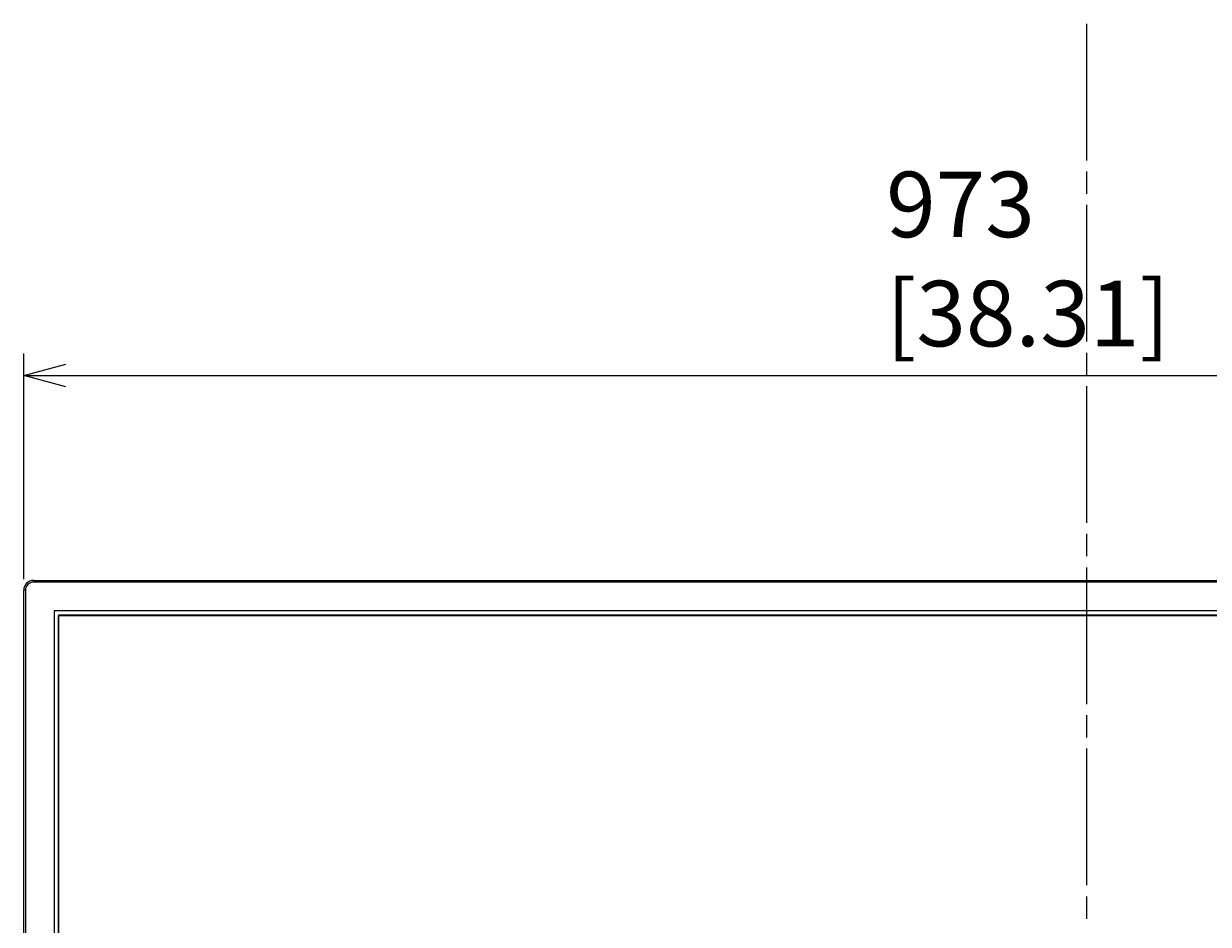
# Model space of a CAD drawing. Units: millimetres. Extents: x -39 to 249, y 47 to 283.
# Drawn here: x 35 to 76, y 133 to 164 of the extents above; entities that cross this region are included whole.
import ezdxf

# ---------------------------------------------------------------- set-up
doc = ezdxf.new("R2010")
doc.units = ezdxf.units.MM
doc.header["$MEASUREMENT"] = 0
doc.layers.add('DIM', color=7, linetype='Continuous', lineweight=0)
doc.layers.add('レイヤー 2', color=7, linetype='Continuous', lineweight=0)

msp = doc.modelspace()

# ---------------------------------------------------------------- linework, layer by layer
at = {"layer": 'レイヤー 2', "color": 7, "lineweight": 9}
for p, q in [((71.395, 159.281), (71.395, 163.973)), ((71.395, 158.134), (71.395, 158.899)), ((71.395, 153.06), (71.395, 157.751)), ((34.908, 144.9), (34.908, 152.648)), ((71.395, 151.912), (71.395, 152.677)), ((34.908, 151.898), (36.357, 152.286)), ((36.357, 151.51), (34.908, 151.898)), ((34.908, 151.898), (107.881, 151.898)), ((71.395, 146.838), (71.395, 151.53)), ((71.395, 145.69), (71.395, 146.455)), ((35.245, 144.863), (107.544, 144.863)), ((107.544, 144.803), (35.245, 144.803)), ((34.908, 103.814), (34.908, 144.525)), ((34.968, 144.525), (34.968, 103.814)), ((35.95, 143.82), (35.95, 103.814)), ((106.839, 143.82), (35.95, 143.82)), ((106.689, 143.67), (36.1, 143.67)), ((36.1, 143.67), (36.1, 103.964)), ((36.107, 103.98), (36.107, 143.655)), ((36.107, 143.655), (106.682, 143.655)), ((71.395, 139.469), (71.395, 140.234)), ((71.395, 134.394), (71.395, 139.086)), ((71.395, 133.247), (71.395, 134.012))]:
    msp.add_line(p, q, dxfattribs=at)
for points in [[(71.395, 140.616), (71.395, 144.525), (71.395, 145.308)], [(35.245, 144.863), (35.245, 144.845), (35.245, 144.803)], [(34.968, 144.525), (34.925, 144.525), (34.908, 144.525)]]:
    msp.add_lwpolyline(points, dxfattribs=at)
for points in [[(35.245, 144.863), (35.059, 144.863), (34.908, 144.712), (34.908, 144.525)], [(35.245, 144.803), (35.092, 144.803), (34.968, 144.678), (34.968, 144.525)]]:
    msp.add_open_spline(points, degree=3, dxfattribs=at)

# ---------------------------------------------------------------- texts
at = {"layer": 'DIM', "insert": (64.51, 152.898), "char_height": 0.2, "attachment_point": 7}
msp.add_mtext('\\C18;\\FTazugane Gothic StdN|b0|i0|c128;\\H2.247900;\\W1.000000;973  [38.31]', dxfattribs=at)

doc.saveas('drawing.dxf')
